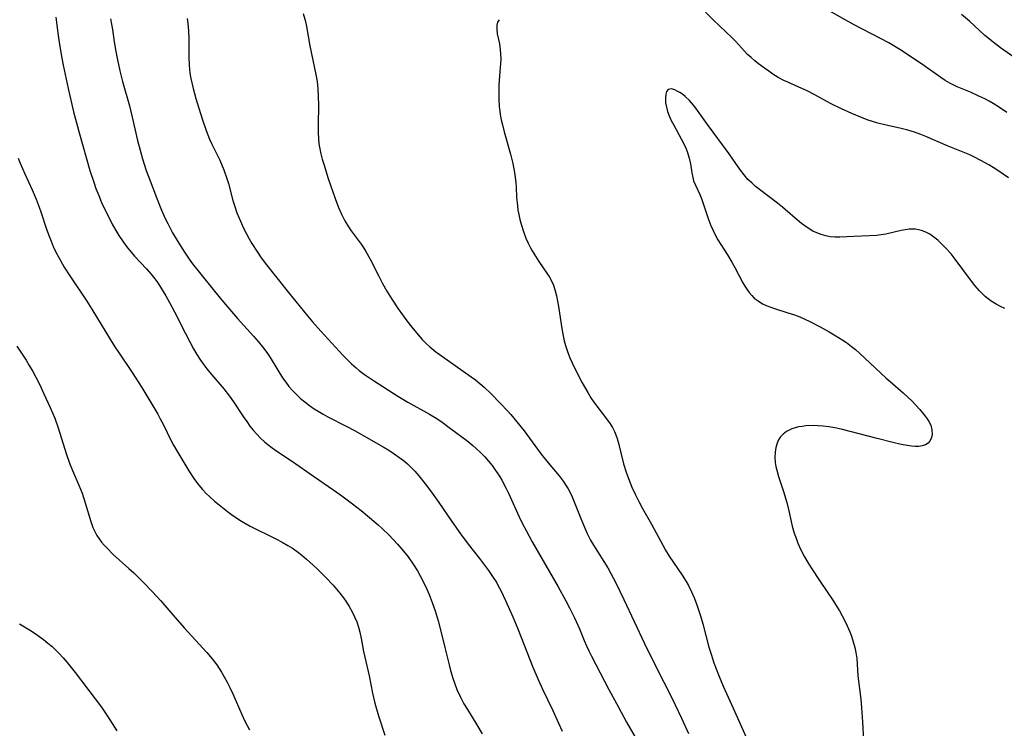
# Model space of a CAD drawing. Units: inches. Extents: x 2043758 to 2049000, y 226915 to 232344.
# Drawn here: x 2044820 to 2044946, y 227344 to 227435 of the extents above; entities that cross this region are included whole.
import ezdxf

# ---------------------------------------------------------------- set-up
doc = ezdxf.new("R2010")
doc.units = ezdxf.units.IN
doc.header["$MEASUREMENT"] = 0
doc.layers.add('c_09_T13S_R18E', color=103, linetype='Continuous')

msp = doc.modelspace()

# ---------------------------------------------------------------- linework, layer by layer
at = {"layer": 'c_09_T13S_R18E'}
for points in [[(2044946.01, 227423.11, 888), (2044945.08, 227423.75, 888), (2044944.27, 227424.26, 888), (2044943.75, 227424.55, 888), (2044943.23, 227424.83, 888), (2044942.46, 227425.21, 888), (2044941.39, 227425.69, 888), (2044939.69, 227426.37, 888), (2044938.74, 227426.83, 888), (2044938.16, 227427.17, 888), (2044937.6, 227427.56, 888), (2044935.41, 227429.11, 888), (2044933.59, 227430.35, 888), (2044932.34, 227431.15, 888), (2044930.96, 227431.99, 888), (2044929.9, 227432.57, 888), (2044926.52, 227434.3, 888), (2044925.38, 227434.94, 888), (2044920.77, 227437.57, 888)], [(2044946.24, 227414.74, 886), (2044944.89, 227415.68, 886), (2044944.26, 227416.09, 886), (2044943.73, 227416.42, 886), (2044942.72, 227416.99, 886), (2044941.81, 227417.45, 886), (2044941.31, 227417.68, 886), (2044940.44, 227418.05, 886), (2044938.53, 227418.81, 886), (2044935.67, 227420.03, 886), (2044935.04, 227420.28, 886), (2044934.22, 227420.58, 886), (2044933.4, 227420.84, 886), (2044932.36, 227421.12, 886), (2044930.62, 227421.48, 886), (2044929.53, 227421.74, 886), (2044928.86, 227421.94, 886), (2044928.2, 227422.17, 886), (2044927.47, 227422.46, 886), (2044926.23, 227422.98, 886), (2044924.92, 227423.57, 886), (2044923.51, 227424.25, 886), (2044921.52, 227425.34, 886), (2044920.42, 227425.91, 886), (2044919.85, 227426.18, 886), (2044918.06, 227426.97, 886), (2044917.54, 227427.21, 886), (2044916.84, 227427.59, 886), (2044916.16, 227428, 886), (2044915.61, 227428.37, 886), (2044915.07, 227428.75, 886), (2044914.33, 227429.3, 886), (2044913.84, 227429.7, 886), (2044913.36, 227430.11, 886), (2044912.91, 227430.53, 886), (2044912.53, 227430.92, 886), (2044911.38, 227432.2, 886), (2044910.94, 227432.66, 886), (2044908.54, 227434.92, 886), (2044907.55, 227435.93, 886)], [(2044824.59, 227435.28, 894), (2044824.7, 227434.24, 894), (2044824.91, 227432.64, 894), (2044825.08, 227431.54, 894), (2044825.34, 227430.05, 894), (2044825.51, 227429.17, 894), (2044826.16, 227426.15, 894), (2044826.85, 227423.17, 894), (2044827.59, 227420.38, 894), (2044828.94, 227415.68, 894), (2044829.42, 227414.2, 894), (2044829.71, 227413.4, 894), (2044830.07, 227412.5, 894), (2044830.44, 227411.61, 894), (2044830.82, 227410.8, 894), (2044831.56, 227409.31, 894), (2044831.84, 227408.77, 894), (2044832.39, 227407.81, 894), (2044832.65, 227407.39, 894), (2044833.17, 227406.59, 894), (2044833.72, 227405.83, 894), (2044834.02, 227405.47, 894), (2044834.65, 227404.75, 894), (2044836.17, 227403.13, 894), (2044836.72, 227402.51, 894), (2044837.24, 227401.86, 894), (2044837.61, 227401.34, 894), (2044837.97, 227400.81, 894), (2044838.63, 227399.7, 894), (2044839.1, 227398.85, 894), (2044839.73, 227397.63, 894), (2044841.13, 227394.85, 894), (2044841.74, 227393.7, 894), (2044842.18, 227392.91, 894), (2044842.61, 227392.18, 894), (2044842.97, 227391.6, 894), (2044843.35, 227391.03, 894), (2044843.85, 227390.36, 894), (2044844.24, 227389.87, 894), (2044846.02, 227387.81, 894), (2044846.76, 227386.87, 894), (2044847.28, 227386.16, 894), (2044848.53, 227384.25, 894), (2044848.96, 227383.61, 894), (2044849.37, 227383.05, 894), (2044849.79, 227382.51, 894), (2044850.24, 227382, 894), (2044850.71, 227381.51, 894), (2044851.22, 227381.04, 894), (2044851.67, 227380.67, 894), (2044852.22, 227380.25, 894), (2044852.8, 227379.85, 894), (2044854.81, 227378.5, 894), (2044857.47, 227376.63, 894), (2044860.1, 227374.84, 894), (2044861.11, 227374.13, 894), (2044862.45, 227373.12, 894), (2044863.57, 227372.24, 894), (2044864.66, 227371.37, 894), (2044865.76, 227370.43, 894), (2044866.32, 227369.93, 894), (2044867.16, 227369.11, 894), (2044868.23, 227367.97, 894), (2044868.79, 227367.32, 894), (2044869.56, 227366.35, 894), (2044870.23, 227365.41, 894), (2044870.76, 227364.56, 894), (2044871.16, 227363.85, 894), (2044871.8, 227362.6, 894), (2044872.27, 227361.53, 894), (2044872.66, 227360.52, 894), (2044873.03, 227359.44, 894), (2044873.4, 227358.17, 894), (2044873.85, 227356.51, 894), (2044874.28, 227354.78, 894), (2044874.8, 227352.56, 894), (2044875, 227351.8, 894), (2044875.28, 227350.83, 894), (2044875.53, 227350.11, 894), (2044875.8, 227349.4, 894), (2044876.29, 227348.34, 894), (2044876.7, 227347.58, 894), (2044877.15, 227346.83, 894), (2044878.35, 227344.89, 894), (2044879.01, 227343.72, 894)], [(2044831.59, 227435.07, 892), (2044831.82, 227433.71, 892), (2044832.04, 227432.15, 892), (2044832.25, 227430.89, 892), (2044832.45, 227429.81, 892), (2044832.76, 227428.43, 892), (2044833.11, 227427.06, 892), (2044834, 227423.95, 892), (2044834.35, 227422.52, 892), (2044835.03, 227419.52, 892), (2044835.35, 227418.29, 892), (2044835.67, 227417.18, 892), (2044836.14, 227415.71, 892), (2044836.62, 227414.38, 892), (2044837.43, 227412.26, 892), (2044838.1, 227410.61, 892), (2044838.6, 227409.48, 892), (2044838.87, 227408.91, 892), (2044839.5, 227407.73, 892), (2044839.95, 227406.97, 892), (2044840.72, 227405.72, 892), (2044841.03, 227405.24, 892), (2044841.63, 227404.35, 892), (2044842.05, 227403.78, 892), (2044842.92, 227402.67, 892), (2044844.83, 227400.28, 892), (2044845.77, 227399.14, 892), (2044847.77, 227396.8, 892), (2044849.81, 227394.55, 892), (2044850.42, 227393.86, 892), (2044850.99, 227393.16, 892), (2044851.52, 227392.43, 892), (2044851.94, 227391.79, 892), (2044852.92, 227390.19, 892), (2044853.54, 227389.22, 892), (2044853.94, 227388.65, 892), (2044854.36, 227388.1, 892), (2044854.81, 227387.58, 892), (2044855.35, 227387.02, 892), (2044855.85, 227386.57, 892), (2044856.37, 227386.14, 892), (2044856.96, 227385.69, 892), (2044857.57, 227385.26, 892), (2044858.09, 227384.94, 892), (2044858.71, 227384.58, 892), (2044859.34, 227384.23, 892), (2044861.64, 227383.05, 892), (2044862.74, 227382.46, 892), (2044866.39, 227380.39, 892), (2044867.09, 227379.96, 892), (2044867.78, 227379.52, 892), (2044868.53, 227379, 892), (2044869.14, 227378.52, 892), (2044869.49, 227378.22, 892), (2044869.89, 227377.84, 892), (2044870.43, 227377.27, 892), (2044870.95, 227376.68, 892), (2044871.76, 227375.67, 892), (2044872.43, 227374.77, 892), (2044873.51, 227373.28, 892), (2044875.15, 227370.86, 892), (2044876.26, 227369.3, 892), (2044877.25, 227367.97, 892), (2044878.69, 227366.12, 892), (2044879.82, 227364.6, 892), (2044880.36, 227363.81, 892), (2044880.88, 227363, 892), (2044881.09, 227362.63, 892), (2044881.42, 227362.02, 892), (2044882.02, 227360.78, 892), (2044882.94, 227358.68, 892), (2044883.56, 227357.16, 892), (2044885.51, 227352.25, 892), (2044886.17, 227350.66, 892), (2044886.73, 227349.45, 892), (2044888.04, 227346.72, 892), (2044888.78, 227345.11, 892), (2044889.23, 227344.05, 892)], [(2044841.35, 227435.09, 890), (2044841.43, 227434.48, 890), (2044841.53, 227433.52, 890), (2044841.58, 227432.57, 890), (2044841.57, 227430.21, 890), (2044841.61, 227429.16, 890), (2044841.65, 227428.64, 890), (2044841.72, 227428.11, 890), (2044841.83, 227427.45, 890), (2044842.11, 227426.17, 890), (2044842.46, 227424.9, 890), (2044843.28, 227422.29, 890), (2044843.79, 227420.81, 890), (2044844.22, 227419.71, 890), (2044844.48, 227419.14, 890), (2044845.51, 227417, 890), (2044846.03, 227415.78, 890), (2044846.44, 227414.66, 890), (2044846.62, 227414.05, 890), (2044847.2, 227411.88, 890), (2044847.39, 227411.24, 890), (2044847.72, 227410.29, 890), (2044847.99, 227409.6, 890), (2044848.28, 227408.92, 890), (2044848.6, 227408.24, 890), (2044848.93, 227407.61, 890), (2044849.27, 227406.98, 890), (2044849.63, 227406.37, 890), (2044850.34, 227405.24, 890), (2044850.81, 227404.55, 890), (2044851.48, 227403.63, 890), (2044852.62, 227402.18, 890), (2044854.31, 227400.12, 890), (2044856.73, 227397.12, 890), (2044857.36, 227396.37, 890), (2044858.42, 227395.17, 890), (2044861.23, 227392.11, 890), (2044861.79, 227391.54, 890), (2044862.35, 227390.99, 890), (2044862.94, 227390.47, 890), (2044863.34, 227390.14, 890), (2044864, 227389.64, 890), (2044865.13, 227388.88, 890), (2044868.24, 227386.88, 890), (2044869.52, 227386.12, 890), (2044872.32, 227384.57, 890), (2044873.35, 227383.93, 890), (2044873.91, 227383.55, 890), (2044875, 227382.75, 890), (2044877.05, 227381.19, 890), (2044877.84, 227380.55, 890), (2044878.26, 227380.19, 890), (2044878.82, 227379.66, 890), (2044879.35, 227379.12, 890), (2044879.84, 227378.56, 890), (2044880.3, 227377.99, 890), (2044880.66, 227377.5, 890), (2044881.24, 227376.63, 890), (2044881.53, 227376.13, 890), (2044882.1, 227375.09, 890), (2044882.39, 227374.48, 890), (2044883.77, 227371.43, 890), (2044884.19, 227370.56, 890), (2044884.64, 227369.69, 890), (2044885.43, 227368.26, 890), (2044888.75, 227362.51, 890), (2044889.73, 227360.74, 890), (2044890.24, 227359.76, 890), (2044890.82, 227358.56, 890), (2044891.45, 227357.13, 890), (2044892.05, 227355.66, 890), (2044892.35, 227354.99, 890), (2044892.66, 227354.33, 890), (2044893, 227353.66, 890), (2044895.22, 227349.4, 890), (2044896.43, 227347.13, 890), (2044897.46, 227345.24, 890), (2044898.87, 227342.8, 890)], [(2044856.18, 227435.75, 888), (2044856.45, 227434.71, 888), (2044856.58, 227434.08, 888), (2044857.02, 227431.63, 888), (2044857.78, 227427.97, 888), (2044857.94, 227427.06, 888), (2044858.04, 227426.12, 888), (2044858.1, 227425.14, 888), (2044858.11, 227424.07, 888), (2044858.07, 227421.49, 888), (2044858.08, 227420.53, 888), (2044858.12, 227419.76, 888), (2044858.19, 227419.11, 888), (2044858.29, 227418.46, 888), (2044858.43, 227417.82, 888), (2044858.61, 227417.13, 888), (2044858.8, 227416.49, 888), (2044859.38, 227414.68, 888), (2044860.24, 227412.13, 888), (2044860.68, 227410.97, 888), (2044861.07, 227410.11, 888), (2044861.5, 227409.27, 888), (2044861.96, 227408.5, 888), (2044862.32, 227407.97, 888), (2044863.56, 227406.28, 888), (2044863.9, 227405.79, 888), (2044864.18, 227405.34, 888), (2044864.74, 227404.36, 888), (2044865.83, 227402.18, 888), (2044866.31, 227401.26, 888), (2044866.84, 227400.3, 888), (2044867.49, 227399.24, 888), (2044868.29, 227398.04, 888), (2044868.84, 227397.26, 888), (2044869.41, 227396.49, 888), (2044870.04, 227395.68, 888), (2044870.85, 227394.69, 888), (2044871.35, 227394.12, 888), (2044871.88, 227393.58, 888), (2044872.34, 227393.16, 888), (2044873.1, 227392.54, 888), (2044873.54, 227392.23, 888), (2044877.62, 227389.35, 888), (2044878.16, 227388.95, 888), (2044878.73, 227388.49, 888), (2044879.28, 227388, 888), (2044880.16, 227387.16, 888), (2044881.38, 227385.95, 888), (2044882.26, 227385.01, 888), (2044882.68, 227384.54, 888), (2044883.63, 227383.39, 888), (2044884.37, 227382.44, 888), (2044885.74, 227380.58, 888), (2044886.58, 227379.46, 888), (2044887.46, 227378.37, 888), (2044888.85, 227376.69, 888), (2044889.37, 227376, 888), (2044889.85, 227375.28, 888), (2044890, 227375.02, 888), (2044890.21, 227374.63, 888), (2044890.5, 227374, 888), (2044890.77, 227373.36, 888), (2044891.61, 227371.23, 888), (2044892.16, 227369.93, 888), (2044892.44, 227369.33, 888), (2044892.88, 227368.49, 888), (2044893.24, 227367.85, 888), (2044895.07, 227364.92, 888), (2044895.46, 227364.23, 888), (2044896.06, 227363.09, 888), (2044897.13, 227360.89, 888), (2044899.75, 227355.27, 888), (2044901.4, 227351.9, 888), (2044903, 227348.82, 888), (2044903.68, 227347.45, 888), (2044904.49, 227345.75, 888), (2044905.37, 227343.78, 888)], [(2044881.21, 227434.96, 886), (2044881, 227434.64, 886), (2044880.89, 227434.24, 886), (2044880.88, 227433.8, 886), (2044880.96, 227433.15, 886), (2044881.23, 227431.89, 886), (2044881.29, 227431.48, 886), (2044881.37, 227430.7, 886), (2044881.39, 227429.87, 886), (2044881.34, 227428.86, 886), (2044881.17, 227426.63, 886), (2044881.14, 227425.75, 886), (2044881.15, 227424.8, 886), (2044881.21, 227423.84, 886), (2044881.27, 227423.3, 886), (2044881.34, 227422.83, 886), (2044881.47, 227422.17, 886), (2044881.62, 227421.52, 886), (2044881.84, 227420.65, 886), (2044882.65, 227417.78, 886), (2044882.93, 227416.6, 886), (2044883.16, 227415.43, 886), (2044883.26, 227414.79, 886), (2044883.33, 227414.16, 886), (2044883.37, 227413.55, 886), (2044883.43, 227412.29, 886), (2044883.52, 227411.16, 886), (2044883.6, 227410.61, 886), (2044883.69, 227410.06, 886), (2044883.83, 227409.45, 886), (2044883.99, 227408.85, 886), (2044884.3, 227407.88, 886), (2044884.62, 227407.06, 886), (2044884.89, 227406.43, 886), (2044885.19, 227405.82, 886), (2044885.41, 227405.41, 886), (2044885.82, 227404.73, 886), (2044886.25, 227404.08, 886), (2044887.38, 227402.47, 886), (2044887.64, 227402.05, 886), (2044887.88, 227401.62, 886), (2044888.12, 227401.05, 886), (2044888.36, 227400.32, 886), (2044888.52, 227399.67, 886), (2044888.65, 227399.01, 886), (2044888.77, 227398.32, 886), (2044889.18, 227395.53, 886), (2044889.35, 227394.57, 886), (2044889.49, 227393.94, 886), (2044889.66, 227393.32, 886), (2044889.95, 227392.44, 886), (2044890.22, 227391.77, 886), (2044890.51, 227391.11, 886), (2044890.97, 227390.15, 886), (2044891.8, 227388.55, 886), (2044892.5, 227387.32, 886), (2044892.91, 227386.66, 886), (2044893.28, 227386.11, 886), (2044893.66, 227385.58, 886), (2044894.91, 227383.99, 886), (2044895.36, 227383.35, 886), (2044895.65, 227382.86, 886), (2044895.91, 227382.34, 886), (2044896.09, 227381.91, 886), (2044896.26, 227381.47, 886), (2044896.49, 227380.67, 886), (2044897.09, 227378.22, 886), (2044897.45, 227377.03, 886), (2044897.92, 227375.78, 886), (2044898.13, 227375.26, 886), (2044898.6, 227374.25, 886), (2044899.03, 227373.39, 886), (2044899.5, 227372.53, 886), (2044900.64, 227370.53, 886), (2044902.08, 227367.83, 886), (2044902.44, 227367.2, 886), (2044902.91, 227366.43, 886), (2044904.58, 227364, 886), (2044905.08, 227363.19, 886), (2044905.36, 227362.7, 886), (2044905.77, 227361.88, 886), (2044906.14, 227361.03, 886), (2044906.5, 227360.08, 886), (2044906.92, 227358.79, 886), (2044907.21, 227357.79, 886), (2044907.99, 227354.81, 886), (2044908.26, 227353.89, 886), (2044908.61, 227352.81, 886), (2044909.2, 227351.25, 886), (2044909.8, 227349.84, 886), (2044911.09, 227346.99, 886), (2044912.7, 227343.38, 886)], [(2044947.36, 227429.89, 890), (2044945.21, 227431.36, 890), (2044944.26, 227432.07, 890), (2044943.79, 227432.45, 890), (2044943.23, 227432.94, 890), (2044941.25, 227434.76, 890), (2044940.23, 227435.64, 890)], [(2044945.76, 227398.08, 884), (2044945.2, 227398.33, 884), (2044944.66, 227398.61, 884), (2044944.04, 227398.99, 884), (2044943.65, 227399.28, 884), (2044943.27, 227399.6, 884), (2044942.9, 227399.95, 884), (2044942.54, 227400.32, 884), (2044941.95, 227401.01, 884), (2044941.39, 227401.73, 884), (2044939.41, 227404.38, 884), (2044938.9, 227405.03, 884), (2044938.19, 227405.83, 884), (2044937.69, 227406.32, 884), (2044937.19, 227406.78, 884), (2044936.69, 227407.19, 884), (2044936.17, 227407.55, 884), (2044935.66, 227407.83, 884), (2044935.11, 227408.04, 884), (2044934.34, 227408.18, 884), (2044933.54, 227408.18, 884), (2044932.52, 227408.02, 884), (2044930.56, 227407.56, 884), (2044929.97, 227407.46, 884), (2044929.38, 227407.39, 884), (2044928.46, 227407.34, 884), (2044926.47, 227407.27, 884), (2044924.71, 227407.16, 884), (2044924.09, 227407.17, 884), (2044923.48, 227407.22, 884), (2044922.9, 227407.33, 884), (2044922.33, 227407.5, 884), (2044921.78, 227407.71, 884), (2044921.25, 227407.96, 884), (2044920.51, 227408.4, 884), (2044919.79, 227408.93, 884), (2044919.29, 227409.34, 884), (2044917.73, 227410.72, 884), (2044917.39, 227411.02, 884), (2044916.72, 227411.54, 884), (2044914.46, 227413.25, 884), (2044913.94, 227413.67, 884), (2044913.44, 227414.11, 884), (2044912.97, 227414.56, 884), (2044912.47, 227415.12, 884), (2044912.01, 227415.72, 884), (2044911.04, 227417.13, 884), (2044910.55, 227417.83, 884), (2044907.79, 227421.59, 884), (2044906.31, 227423.65, 884), (2044906, 227424.04, 884), (2044905.48, 227424.63, 884), (2044904.96, 227425.14, 884), (2044904.59, 227425.43, 884), (2044904.26, 227425.65, 884), (2044903.94, 227425.84, 884), (2044903.63, 227425.99, 884), (2044903.22, 227426.11, 884), (2044902.77, 227426.04, 884), (2044902.55, 227425.77, 884), (2044902.46, 227425.44, 884), (2044902.42, 227424.88, 884), (2044902.45, 227424.35, 884), (2044902.55, 227423.78, 884), (2044902.7, 227423.24, 884), (2044902.9, 227422.68, 884), (2044903.17, 227422.08, 884), (2044903.48, 227421.48, 884), (2044904.44, 227419.75, 884), (2044904.85, 227418.95, 884), (2044905.07, 227418.47, 884), (2044905.26, 227418, 884), (2044905.47, 227417.28, 884), (2044905.63, 227416.54, 884), (2044905.8, 227415.41, 884), (2044905.92, 227414.79, 884), (2044906.03, 227414.39, 884), (2044906.26, 227413.8, 884), (2044906.8, 227412.63, 884), (2044907.06, 227411.98, 884), (2044907.9, 227409.55, 884), (2044908.19, 227408.76, 884), (2044908.51, 227408.02, 884), (2044908.78, 227407.46, 884), (2044909.13, 227406.84, 884), (2044909.5, 227406.23, 884), (2044910.34, 227404.93, 884), (2044910.91, 227404, 884), (2044911.29, 227403.31, 884), (2044912.32, 227401.36, 884), (2044912.56, 227400.93, 884), (2044912.83, 227400.52, 884), (2044913.12, 227400.11, 884), (2044913.45, 227399.72, 884), (2044913.77, 227399.4, 884), (2044914.12, 227399.11, 884), (2044914.81, 227398.68, 884), (2044915.28, 227398.46, 884), (2044915.76, 227398.27, 884), (2044916.36, 227398.07, 884), (2044918.06, 227397.53, 884), (2044918.91, 227397.24, 884), (2044919.57, 227396.98, 884), (2044920.23, 227396.71, 884), (2044920.8, 227396.45, 884), (2044922.19, 227395.73, 884), (2044923.34, 227395.09, 884), (2044923.96, 227394.72, 884), (2044925.07, 227394.02, 884), (2044925.54, 227393.7, 884), (2044926.2, 227393.22, 884), (2044926.71, 227392.81, 884), (2044927.22, 227392.36, 884), (2044930.61, 227389.17, 884), (2044931.12, 227388.72, 884), (2044932.8, 227387.3, 884), (2044933.4, 227386.75, 884), (2044933.89, 227386.26, 884), (2044934.92, 227385.15, 884), (2044935.59, 227384.33, 884), (2044935.85, 227383.98, 884), (2044936.08, 227383.62, 884), (2044936.3, 227383.15, 884), (2044936.46, 227382.55, 884), (2044936.49, 227381.98, 884), (2044936.42, 227381.57, 884), (2044936.25, 227381.19, 884), (2044935.97, 227380.87, 884), (2044935.63, 227380.64, 884), (2044935.22, 227380.5, 884), (2044934.78, 227380.44, 884), (2044934.3, 227380.45, 884), (2044933.83, 227380.49, 884), (2044933.33, 227380.55, 884), (2044932.52, 227380.7, 884), (2044931.47, 227380.95, 884), (2044929.48, 227381.47, 884), (2044924.85, 227382.63, 884), (2044924.06, 227382.81, 884), (2044923.28, 227382.95, 884), (2044922.56, 227383.05, 884), (2044921.93, 227383.09, 884), (2044921.3, 227383.1, 884), (2044920.36, 227383.06, 884), (2044919.89, 227383.01, 884), (2044919.44, 227382.93, 884), (2044918.99, 227382.82, 884), (2044918.56, 227382.68, 884), (2044917.88, 227382.35, 884), (2044917.46, 227382.03, 884), (2044917.11, 227381.65, 884), (2044916.87, 227381.29, 884), (2044916.68, 227380.88, 884), (2044916.51, 227380.32, 884), (2044916.42, 227379.73, 884), (2044916.39, 227379.02, 884), (2044916.44, 227378.39, 884), (2044916.53, 227377.9, 884), (2044916.64, 227377.41, 884), (2044916.87, 227376.6, 884), (2044917.52, 227374.67, 884), (2044917.93, 227373.3, 884), (2044918.19, 227372.22, 884), (2044918.62, 227370.27, 884), (2044918.87, 227369.37, 884), (2044919.1, 227368.73, 884), (2044919.35, 227368.09, 884), (2044919.73, 227367.22, 884), (2044920.17, 227366.36, 884), (2044920.59, 227365.63, 884), (2044921.03, 227364.94, 884), (2044922.17, 227363.21, 884), (2044923.88, 227360.69, 884), (2044924.28, 227360.06, 884), (2044924.65, 227359.44, 884), (2044925, 227358.82, 884), (2044925.46, 227357.92, 884), (2044925.96, 227356.78, 884), (2044926.18, 227356.21, 884), (2044926.42, 227355.5, 884), (2044926.61, 227354.78, 884), (2044926.75, 227354.12, 884), (2044926.85, 227353.37, 884), (2044927.01, 227351.16, 884), (2044927.37, 227348.15, 884), (2044927.48, 227347.05, 884), (2044927.61, 227345.27, 884), (2044927.71, 227342.86, 884)], [(2044819.76, 227417.25, 896), (2044820.02, 227416.62, 896), (2044820.62, 227415.27, 896), (2044821.56, 227413.23, 896), (2044822.09, 227412.02, 896), (2044822.47, 227411.03, 896), (2044822.69, 227410.42, 896), (2044823.4, 227408.2, 896), (2044823.72, 227407.31, 896), (2044823.98, 227406.65, 896), (2044824.26, 227405.99, 896), (2044824.6, 227405.27, 896), (2044824.96, 227404.57, 896), (2044825.65, 227403.36, 896), (2044826.37, 227402.22, 896), (2044828.56, 227399.01, 896), (2044829.2, 227398, 896), (2044832.03, 227393.31, 896), (2044832.66, 227392.36, 896), (2044834.26, 227390.03, 896), (2044835.57, 227387.96, 896), (2044836.86, 227385.85, 896), (2044837.61, 227384.56, 896), (2044837.92, 227383.99, 896), (2044838.32, 227383.2, 896), (2044839.27, 227381.25, 896), (2044839.62, 227380.6, 896), (2044840.02, 227379.89, 896), (2044841.57, 227377.33, 896), (2044842.31, 227376.21, 896), (2044842.83, 227375.5, 896), (2044843.32, 227374.93, 896), (2044843.77, 227374.45, 896), (2044844.25, 227373.99, 896), (2044844.83, 227373.47, 896), (2044845.43, 227372.97, 896), (2044846.49, 227372.15, 896), (2044847.02, 227371.77, 896), (2044848.08, 227371.04, 896), (2044848.61, 227370.72, 896), (2044849.42, 227370.27, 896), (2044852.68, 227368.66, 896), (2044853.5, 227368.22, 896), (2044854.23, 227367.81, 896), (2044854.82, 227367.43, 896), (2044855.39, 227367.03, 896), (2044856.01, 227366.55, 896), (2044856.61, 227366.05, 896), (2044857.46, 227365.27, 896), (2044858, 227364.76, 896), (2044859.06, 227363.7, 896), (2044859.98, 227362.72, 896), (2044860.85, 227361.7, 896), (2044861.3, 227361.12, 896), (2044861.69, 227360.57, 896), (2044862.05, 227360.01, 896), (2044862.43, 227359.33, 896), (2044862.74, 227358.69, 896), (2044863.01, 227358.03, 896), (2044863.24, 227357.34, 896), (2044863.41, 227356.73, 896), (2044863.58, 227355.91, 896), (2044863.88, 227354.25, 896), (2044864.03, 227353.52, 896), (2044864.58, 227351.12, 896), (2044865.04, 227348.93, 896), (2044865.34, 227347.65, 896), (2044865.81, 227346.01, 896), (2044866.59, 227343.54, 896)], [(2044819.63, 227393.26, 898), (2044820.79, 227391.45, 898), (2044821.2, 227390.78, 898), (2044821.64, 227390.02, 898), (2044822.03, 227389.31, 898), (2044822.53, 227388.31, 898), (2044823.07, 227387.17, 898), (2044823.87, 227385.4, 898), (2044824.44, 227384.04, 898), (2044824.89, 227382.8, 898), (2044825.9, 227379.56, 898), (2044826.33, 227378.32, 898), (2044826.72, 227377.37, 898), (2044827.54, 227375.49, 898), (2044827.93, 227374.47, 898), (2044828.33, 227373.23, 898), (2044829.04, 227370.85, 898), (2044829.32, 227370.1, 898), (2044829.59, 227369.51, 898), (2044829.84, 227369.07, 898), (2044830.11, 227368.64, 898), (2044830.42, 227368.23, 898), (2044830.75, 227367.83, 898), (2044831.08, 227367.47, 898), (2044831.92, 227366.64, 898), (2044833.91, 227364.86, 898), (2044834.53, 227364.29, 898), (2044835.73, 227363.11, 898), (2044836.93, 227361.86, 898), (2044837.99, 227360.7, 898), (2044839.52, 227358.92, 898), (2044840.99, 227357.26, 898), (2044843.88, 227354.1, 898), (2044844.53, 227353.33, 898), (2044845.13, 227352.54, 898), (2044845.76, 227351.59, 898), (2044846.09, 227351.03, 898), (2044846.47, 227350.34, 898), (2044846.82, 227349.64, 898), (2044847.2, 227348.84, 898), (2044848.35, 227346.21, 898), (2044848.74, 227345.36, 898), (2044849.31, 227344.23, 898)], [(2044819.96, 227357.79, 900), (2044821.42, 227356.87, 900), (2044822.24, 227356.33, 900), (2044823.03, 227355.76, 900), (2044823.58, 227355.33, 900), (2044824.11, 227354.88, 900), (2044824.62, 227354.39, 900), (2044825, 227354, 900), (2044825.54, 227353.43, 900), (2044826.05, 227352.84, 900), (2044827.07, 227351.56, 900), (2044829.62, 227348.19, 900), (2044830.41, 227347.12, 900), (2044831.2, 227346, 900), (2044831.8, 227345.06, 900), (2044832.36, 227344.11, 900)]]:
    msp.add_polyline3d(points, dxfattribs=at)

doc.saveas('drawing.dxf')
